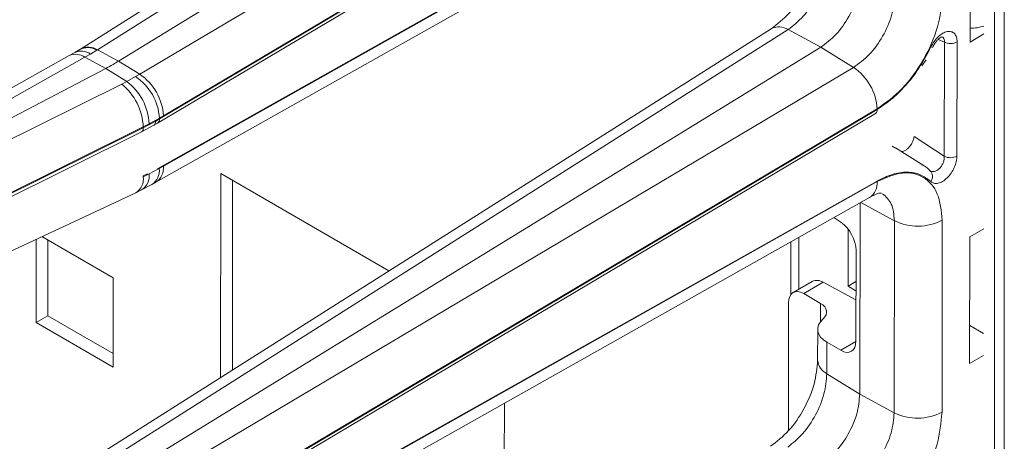
# Model space of a CAD drawing. Units: millimetres. Extents: x -27699 to 9305, y -5166 to 25728.
# Drawn here: x -22376 to -22290, y 24232 to 24268 of the extents above; entities that cross this region are included whole.
import ezdxf

# ---------------------------------------------------------------- set-up
doc = ezdxf.new("R2010")
doc.units = ezdxf.units.MM
doc.layers.add('M-OBJECT-DETAILS', color=7, linetype='Continuous', lineweight=18)

# ---------------------------------------------------------------- blocks, each defined once
blk = doc.blocks.new('AR8665 (isometric)')
at = {"layer": 'M-OBJECT-DETAILS', "linetype": 'Continuous', "lineweight": 9}
for p, q in [((-0.6698352880271159, -28.58693422451961), (-3.040416131664415, -30.08506108951917)), ((-0.6108638342122958, -28.58942137314546), (-2.981443848188974, -30.08754775919215)), ((-0.4988836981265194, -28.64961376749204), (-2.909261706842017, -30.12634798165891)), ((-0.3867845057284285, -28.71878488457173), (-2.836860535066762, -30.17102398825375)), ((-2.755142273485262, -30.31328388261318), (-0.3050662441469285, -28.86104477893116)), ((-2.775328333461403, -30.33851661850463), (-0.3104918103792897, -28.87655577249882)), ((-0.3052603847538649, -28.86289932839622), (-2.769124545480508, -30.32428351257738)), ((0.01308457910363359, -30.060885553145), (0.01308457910363359, -28.97109506936545)), ((-2.769124545480508, -30.49102358995924), (-0.3053616033607796, -29.1077477608352)), ((-0.3050662441469285, -29.10932140467651), (-2.755142273485262, -30.48587987181929)), ((-2.780805753488266, -30.54063798391724), (-0.3307297241499327, -29.16407927725913)), ((-0.6698352880271159, -30.01587778512749), (-3.040416131664415, -31.51400476988476)), ((-2.981443848188974, -31.51649143955774), (-0.6108638342122958, -30.01836493375333)), ((-0.4988836981265194, -30.07855744785763), (-0.6108638342122958, -30.01836493375333)), ((0.01308457910363359, -30.060885553145), (0.06103233102567174, -30.03320590513829)), ((-0.07485406367300129, -30.06082457006414), (-0.09620123381682788, -30.05174940341226)), ((-0.07485406367300129, -30.06082457006414), (-0.07485406367300129, -30.45193093061755)), ((-0.03110315046728829, -30.45149005444114), (-0.03110315046728829, -30.06038369388773)), ((-3.078862194271551, -30.10734581136808), (-4.198456139951531, -30.73392708254539)), ((-3.059309165419563, -30.09638899815718), (-3.078833156146629, -30.10732952144099)), ((-3.042677371937543, -30.08649005190591), (-3.059309165419563, -30.09638899815718)), ((-3.040416546494725, -30.08506108955805), (-3.042670734651892, -30.08648574000608)), ((-3.025069897457342, -30.11291632876271), (-3.005539269444398, -30.10197579893952)), ((-3.005539269444398, -30.10197579893952), (-2.983698451176224, -30.08897288948833)), ((-2.981443848188974, -30.08754775919215), (-2.983698451176224, -30.08897288948833)), ((-2.981443848188974, -30.08754775919215), (-2.909261706842017, -30.12634798165891)), ((-0.4988836981265194, -30.07855744785763), (-2.909261706842017, -31.55529154226667)), ((-0.3867845057284285, -30.14772844517961), (-0.4988836981265194, -30.07855744785763)), ((-0.1149689888043213, -30.07795555258679), (-0.1149884858309633, -30.07821070266266)), ((-3.025069897457342, -30.11291632876271), (-4.198456139951531, -30.76960255053575)), ((-3.025069897457342, -30.11291632876271), (-2.953505438511002, -30.15137721712324)), ((-2.909261706842017, -30.12634798165891), (-2.836860535066762, -30.17102398825375)), ((-0.1516901867892102, -30.14284129769464), (-0.137739856731514, -30.12159782259357)), ((-2.953505438511002, -30.15137721712324), (-4.184442340849273, -30.79424859205631)), ((-2.880889799441547, -30.19617559751657), (-2.953505438511002, -30.15137721712324)), ((-2.836860535066762, -30.17102398825375), (-2.850919135847562, -30.17936451117157)), ((-0.3867845057284285, -30.14772844517961), (-2.836860535066762, -31.59996754886163)), ((-4.149297083388547, -30.82423253894558), (-2.898405596413113, -30.20514283544856)), ((-2.880889799441547, -30.19617559751657), (-2.898405596413113, -30.20514283544856)), ((-2.850919135847562, -30.17936451117157), (-2.880889799441547, -30.19617559751657)), ((-2.775328333461403, -31.7674601791125), (-0.3104918103792897, -30.3054993331067)), ((-0.3052603847538649, -30.2918430087617), (-2.769124545480508, -31.75322719294297)), ((-2.755142273485262, -31.74222744322105), (-0.3050662441469285, -30.28998833953904)), ((-2.78166030402258, -30.33156267084814), (-2.824351325667521, -30.3541712589124)), ((-2.80391180434367, -30.34100651056804), (-2.824351325667521, -30.35142784960999)), ((-2.80391180434367, -30.34100651056804), (-2.769124545480508, -30.32157890476856)), ((-2.787980659333698, -30.34586908845392), (-2.775332066934652, -30.33851853497811)), ((-2.78166030402258, -30.33156267084814), (-2.769124545480508, -30.32428351257738)), ((-2.769124545480508, -30.32157890476856), (-2.755142273485262, -30.31328388261318)), ((-2.769124545480508, -30.32428351257738), (-2.769124545480508, -30.32157890476856)), ((-4.25511242554694, -31.05953854343511), (-2.824351325667521, -30.35142784960999)), ((-4.238985065778479, -31.06704384864088), (-2.830520267898464, -30.36841957388651)), ((-2.824351325667521, -30.3541712589124), (-4.232815293886688, -31.0527950547139)), ((-2.830535201791463, -30.36842700057639), (-2.787656261994925, -30.34568493342488)), ((-2.824351325667521, -30.35142784960999), (-2.824351325667521, -30.3541712589124)), ((-0.1786607972453567, -30.38430206458008), (-0.07485406367300129, -30.45193093061755)), ((-0.2420659579101994, -30.42432624410458), (-0.2533261131061408, -30.41727668995361)), ((-0.1440485967925724, -30.48511576238582), (-0.2418660096782332, -30.42292650328238)), ((-2.824351325667521, -30.51936933619925), (-2.81003677455692, -30.51217525509367)), ((-2.824351325667521, -30.52211274550166), (-2.80391180434367, -30.51220349036817)), ((-2.769124545480508, -30.49372843728349), (-2.80391180434367, -30.51220349036817)), ((-2.769124545480508, -30.49102358995924), (-2.775190609783067, -30.49435828450908)), ((-2.755142273485262, -30.48587987181929), (-2.769124545480508, -30.49372843728349)), ((-2.769124545480508, -30.49372843728349), (-2.769124545480508, -30.49102358995924)), ((-2.55800493216293, -30.51073134579235), (-1.980454049726859, -30.84414437332691)), ((-2.55800493216293, -31.20913667310208), (-2.55800493216293, -30.51073134579235)), ((-0.1440485967925724, -30.48511576238582), (-0.1505713893177472, -30.48125044972085)), ((-0.1168535631136365, -30.50425137986974), (-0.1201253301351244, -30.50433533411763)), ((-2.824351325667521, -30.51936933619925), (-2.824351325667521, -30.52211274550166)), ((-2.794900444509949, -30.54854930268675), (-2.780834791613188, -30.54065403417326)), ((-2.769124545480508, -31.91996727032483), (-0.3053616033607796, -30.53669132144307)), ((-0.3050662441469285, -30.53826496528438), (-2.755142273485262, -31.91482343242717)), ((-2.517629493567938, -31.18362057564559), (-2.517629493567938, -30.53403998200793)), ((-4.15475791020117, -31.18651965825961), (-2.849962537045485, -30.57673694807693)), ((-2.850032643375698, -30.57676952999407), (-2.829816300783705, -30.56701243888415)), ((-2.829816300783705, -30.56701243888415), (-2.794900444509949, -30.54854930268675)), ((-2.780805753488266, -31.9695814247674), (-0.3307297241499327, -30.59302295762461)), ((-0.3638526836227811, -31.26626206753815), (-0.3638526836227811, -30.61163287864508)), ((-0.2455928456008678, -30.67248375114866), (-0.3612960841358017, -30.61019664041009)), ((-0.4291444927487191, -30.67796138031645), (-0.4533892529325385, -30.66193856366078)), ((-0.2455928456008678, -30.67248375114866), (-0.2455928456008678, -31.32992544953481)), ((-0.08152578029603319, -31.32827210400399), (-0.08152578029603319, -30.67083040561783)), ((-0.4044973471193316, -30.70155751377308), (-0.4044973471193316, -30.89640208776189)), ((0.06103233102567174, -30.70026058373026), (0.01308457910363359, -30.72794023173708)), ((-3.191337222972606, -31.02112813564645), (-3.191337222972606, -30.73627487484066)), ((-3.171669286111864, -30.72708378179925), (-2.926868766491907, -30.86840411368792)), ((-3.150961784377614, -30.99781989107544), (-3.150961784377614, -30.73903788071209)), ((-0.6013214915224125, -30.74505295872973), (-0.6013214915224125, -30.92621237169305)), ((-0.57317400734496, -30.90701422586687), (-0.57317400734496, -30.72923886600131)), ((0.01308457910363359, -31.16192751198923), (0.01308457910363359, -30.72794023173708)), ((-0.3772857202259274, -31.08413043608778), (-0.3772857202259274, -30.77431991092874)), ((-2.926868766491907, -30.86840411368792), (-2.926868766491907, -31.17380252580699)), ((-0.5273804694641058, -30.88057793835401), (-0.5929543632325931, -30.9184329414602)), ((-0.5568371582464806, -30.92200311641113), (-0.489956548855389, -30.88339376243277)), ((-0.3772857202259274, -30.94389381995722), (-0.489956548855389, -30.88339376243277)), ((-0.4044973471193316, -30.89640208776189), (-0.377286135056238, -30.88069338940704)), ((-0.4044973471193316, -30.89640208776189), (-0.3772857202259274, -30.91211102559316)), ((-0.5568371582464806, -30.92200311641113), (-0.4988720828764599, -30.95546524854456)), ((-0.6086951011086512, -30.95415465344581), (-0.6086951011086512, -31.39166673577051)), ((-0.4988720828764599, -31.01821992797284), (-0.4988720828764599, -30.95546524854456)), ((-3.150961784377614, -30.99781989107544), (-3.191337222972606, -31.02112813564645)), ((-2.926868766491907, -31.12718603666497), (-3.150961784377614, -30.99781989107544)), ((-2.926868766491907, -31.17380252580699), (-3.191337222972606, -31.02112813564645)), ((-0.5085616903429582, -31.04451635710825), (-0.5085616903429582, -31.14982022741708)), ((0.01308457910363359, -31.03130267808706), (0.06103233102567174, -31.05898232609377)), ((-0.4291444927487191, -31.11628245207532), (-0.3773189066544091, -31.08636417805144)), ((-0.4768317312070849, -31.08875333950812), (-0.4768317312070849, -31.19632104942536)), ((-0.4768317312070849, -31.08875333950812), (-0.4291444927487191, -31.11628245207532)), ((0.01308457910363359, -31.16192751198923), (0.06103233102567174, -31.13424786398252)), ((-0.4768317312070849, -31.19632104942536), (-0.3638526836227811, -31.26626206753815)), ((-0.3638526836227811, -31.26626206753815), (-0.2455928456008678, -31.32992544953481)), ((-1.583646412925418, -31.29696607715061), (-1.583646412925418, -32.0223192812382))]:
    blk.add_line(p, q, dxfattribs=at)
at = {"layer": 'M-OBJECT-DETAILS', "linetype": 'Continuous', "lineweight": 9, "flags": 128}
blk.add_lwpolyline([(-0.1149884858309633, -30.07821070266266), (-0.1150984158755364, -30.07837499051175), (-0.1161529146415887, -30.07863032406226), (-0.1182108880400392, -30.07837613684353), (-0.1211976666065766, -30.07762202488584)], dxfattribs=at)
at = {"layer": 'M-OBJECT-DETAILS', "linetype": 'Continuous', "lineweight": 9}
for centre, radius, start, end in [((0.01408477599557045, -29.86086731923876), 0.1525817988281656, 269.624414763309, 287.9199405264255), ((-0.6424956623241087, -30.06800641984), 0.05886297385102184, 57.4944885404588, 117.6754214171839), ((-0.0534164375619639, -30.01715546119533), 0.04864733171176486, 243.853091549162, 297.3016038562683), ((-3.056865322612566, -30.15744145980977), 0.05471230533957692, 54.46934388085643, 113.7061555939409), ((-3.03733826553389, -30.14647181977148), 0.05469069410950605, 54.44857653642746, 113.6792638304064), ((-3.015034644212392, -30.13756336720019), 0.05781860875412972, 57.18186881985011, 121.6056133922288), ((-3.0130761743726, -30.13720197577084), 0.05887397798550425, 57.50073749212292, 117.67016935991), ((-2.939336721069367, -30.32448995124685), 0.1845350115696828, 3.48148410168686, 56.26716565608901), ((-0.4892671017742032, -30.30119809028974), 0.1845416334123091, 3.482504346747267, 56.2661454110001), ((-3.025932274152183, -30.36158787832403), 0.2018368275996375, 2.885364848060851, 50.81469186284395), ((-2.99889178824651, -30.3517664074709), 0.1952766486403203, 3.158642208677696, 52.82287161645085), ((-2.953460177401666, -30.33297024907858), 0.184687270598026, 3.536196567865073, 56.27451309631982), ((-2.783835816459487, -30.32633988304849), 0.01485429747012712, 304.9407287818629, 7.957358093156961), ((-2.838224916618401, -30.35662416529999), 0.01408876416232424, 303.1521875701306, 10.0265049440084), ((-0.0534164375619639, -30.40826182174874), 0.04864733171170123, 243.853091549162, 297.3016038562683), ((-2.859560533247759, -30.51942426155483), 0.05611524360794678, 301.9663047638796, 7.393178771797746), ((-2.826885749856274, -30.50003966871145), 0.05810497718001315, 303.3912391936476, 6.235640594900422), ((-2.812818994597592, -30.49223840898821), 0.05802615921461063, 303.4422312926448, 6.291135423985953), ((-0.141293394405011, -30.52099200241184), 0.02651671254534197, 319.3053807984832, 51.81773265325565), ((-2.878826341727063, -30.52988764484053), 0.0550270518420519, 301.6371773752359, 8.122633628345831), ((-0.3644110468196686, -30.54384464042903), 0.05960652966738293, 304.4065243471783, 5.371233233204798), ((-0.1652013272514523, -30.50871444912298), 0.1824367849654323, 243.8543768915288, 297.3003522963797), ((-0.5111806893166886, -30.91537416874155), 0.03838242470194995, 56.42933153674396, 114.9648671171565), ((-0.4508949594819569, -31.14451062027194), 0.05793994042608122, 185.5874155380251, 243.4070370548644), ((-0.1652013272514523, -31.16615614750913), 0.18243678496534, 243.8543768915288, 297.3003522963797)]:
    blk.add_arc(centre, radius, start, end, dxfattribs=at)
for centre, major_axis, ratio, start_param, end_param in [((-0.431019450947133, -30.74105562242949), (-0.03736860807512616, 0.06933417673069996), 0.5568907903779643, 3.943348315299422, 5.479238057054339), ((-0.5549619679638909, -30.9874191478882), (-0.03736860807514406, 0.06933417673069996), 0.5568907903778121, 5.549051227133563, 7.084940968888564), ((-0.5564590033900458, -30.98654410441236), (0.07872957378003588, 0.002301255902685061), 0.556796955625669, 5.699547964736143, 7.017403214736384), ((-0.3904513245620365, -31.04213482377361), (0.1180943606700449, 0.003451883854027594), 0.5567969556255554, 2.557955311145966, 3.875810561146536), ((-0.431019450947133, -31.05086617507561), (-0.03736860807512616, 0.06933417673069996), 0.5568907903779643, 2.407458573544137, 3.943348315299422)]:
    blk.add_ellipse(centre, major_axis=major_axis, ratio=ratio, start_param=start_param, end_param=end_param, dxfattribs=at)
for points, knots in [([(-0.5085608606823371, -29.72087813360747), (-0.5109849495393064, -29.74778262968073), (-0.5158311148559278, -29.80156928661086), (-0.5530876180021096, -29.8888667527666), (-0.6063282465042903, -29.96705736393835), (-0.6486555157289331, -29.99959511601799), (-0.6698431698039258, -30.01588245626147)], [0, 0, 0, 0, 0.2501695254602548, 0.5001313685129833, 0.7497820237205651, 1, 1, 1, 1]), ([(-0.6108638342122958, -30.01836493375333), (-0.5932178579571428, -30.00435193327326), (-0.5579876637373218, -29.97637497572907), (-0.5137635420951483, -29.90976681040786), (-0.4828579823663404, -29.83568767799989), (-0.4788408730476021, -29.79015200913932), (-0.4768317312070849, -29.76737751875692)], [0, 0, 0, 0, 0.2505585785112036, 0.5002402392916164, 0.7500470697246999, 1, 1, 1, 1]), ([(-0.3638526836227811, -29.8373185368697), (-0.3658738570493369, -29.85939935886233), (-0.3699162919660921, -29.90356196492542), (-0.4010510368946143, -29.97495542639615), (-0.4456202922433476, -30.03880683657121), (-0.4811290007337448, -30.06530707336765), (-0.4988836981265194, -30.07855744785763)], [0, 0, 0, 0, 0.2499844067885809, 0.499979705584925, 0.7499850207177896, 1, 1, 1, 1]), ([(-0.2455928456008678, -29.90098191886636), (-0.2477151127893649, -29.92372241353223), (-0.2519523833123003, -29.96912556929044), (-0.2845338985666785, -30.04223400178182), (-0.3311086552337201, -30.10740546461841), (-0.3682202470483844, -30.13428336557627), (-0.3867845057284285, -30.14772844517961)], [0, 0, 0, 0, 0.2505201477350252, 0.5001828436588867, 0.7499774456084833, 1, 1, 1, 1]), ([(-0.3050662441469285, -30.28998833953904), (-0.2756748313749995, -30.26870152379558), (-0.2169185365958128, -30.22614710729181), (-0.1431791052989411, -30.12296590152721), (-0.09159588526040352, -30.00721731406657), (-0.08488633813180968, -29.93533280113058), (-0.08152578029603319, -29.89932857333554)], [0, 0, 0, 0, 0.2500208960139076, 0.4998161055131458, 0.7494768463891285, 0.9999999999999999, 0.9999999999999999, 0.9999999999999999, 0.9999999999999999]), ([(-0.03110315046728829, -30.06038369388773), (-0.03157494039805897, -30.05461429520528), (-0.03251713577697046, -30.04309242832551), (-0.039917590080222, -30.03100638222497), (-0.05096689415722722, -30.02435535892653), (-0.06504354764319942, -30.02405697738345), (-0.0806796877539, -30.030072892514), (-0.09628071186557463, -30.04184644763711), (-0.1106751761190026, -30.0580973446946), (-0.1176904663220739, -30.07111434839965), (-0.1211976666065766, -30.07762202488584)], [0, 0, 0, 0, 0.1253713252286981, 0.2503747442885321, 0.3753688395059285, 0.5003510404116777, 0.6253032772423961, 0.7502322317051314, 0.8751319528235516, 1, 1, 1, 1]), ([(-0.1150063235363632, -30.07825138832209), (-0.1127653852620369, -30.07399876325917), (-0.1085125364284067, -30.06592813867053), (-0.1011343451000357, -30.05641221983819), (-0.09453008073819547, -30.04982135759633), (-0.08786626345863624, -30.04474628418541), (-0.08291454818709099, -30.04285463682902), (-0.08278324226102995, -30.04289075860231), (-0.08273501078519985, -30.04290402690253)], [0, 0, 0, 0, 0.186626182426281, 0.3541788505983273, 0.5047309273197994, 0.6393166950991507, 0.8675133058332865, 1, 1, 1, 1]), ([(-0.08272505485660986, -30.04318672601437), (-0.08134583314404153, -30.04385068949694), (-0.0779245490628, -30.0454977109099), (-0.07496190979850326, -30.05161333507669), (-0.0748900941505326, -30.05774717443319), (-0.07485406367300129, -30.06082457006414)], [0, 0, 0, 0, 0.2518048012074457, 0.62462456186474, 1, 1, 1, 1]), ([(-0.1211976666065766, -30.07762202488584), (-0.1326846519878018, -30.0996901474665), (-0.1559634708880822, -30.14441204899072), (-0.2015614958622791, -30.20452150656808), (-0.2520829797736042, -30.25628017186432), (-0.2876900446817672, -30.2800926960407), (-0.3052603847538649, -30.2918430087617)], [0, 0, 0, 0, 0.2467256097089938, 0.4999989636864166, 0.7532740126989299, 0.9999999999999999, 0.9999999999999999, 0.9999999999999999, 0.9999999999999999]), ([(-2.953505438511002, -30.15137721712324), (-2.945017310006051, -30.14684352395841), (-2.929859815551708, -30.13874757807753), (-2.915555618211329, -30.13013677421134), (-2.909261706842017, -30.12634798165891)], [0, 0, 0, 0, 0.5599954880707341, 1, 1, 1, 1]), ([(-0.311112811422845, -30.30568766840577), (-0.3105766466044315, -30.30540031057421), (-0.3089564403153418, -30.3045319601157), (-0.3070242461753878, -30.30178651984784), (-0.3053925040806007, -30.29752188465136), (-0.3053052444804507, -30.29377121129039), (-0.3052603847538649, -30.2918430087617)], [0, 0, 0, 0, 0.1344245557152459, 0.4062099994182161, 0.6947355127006319, 1, 1, 1, 1]), ([(-2.78166030402258, -30.33156267084814), (-2.781952158193235, -30.33444729949599), (-2.782558789290761, -30.34044312076151), (-2.785333545735057, -30.34520528755468), (-2.787832822652035, -30.3456831405764), (-2.787967384762396, -30.34570886838219)], [0, 0, 0, 0, 0.4673082085539086, 0.9713196520233192, 1, 1, 1, 1]), ([(-0.22262285910233, -30.43555563389464), (-0.2225073394233732, -30.43560959995318), (-0.2205200369310205, -30.43653798621028), (-0.2150843173249086, -30.43534190912703), (-0.2069954779206, -30.43161535600393), (-0.1985794797681137, -30.42471839022357), (-0.1908894104008141, -30.41561161971026), (-0.1845812685189685, -30.40518236837124), (-0.1801113289229761, -30.39422949610218), (-0.1791449349339018, -30.38761550049048), (-0.1786607972453567, -30.38430206458008)], [0, 0, 0, 0, 0.00872727625950034, 0.1501366520675111, 0.2920187466032592, 0.4336684103707357, 0.5754760550987741, 0.7170528989453266, 0.8582510269988087, 1, 1, 1, 1]), ([(-0.1211885403388351, -30.53828162031357), (-0.1176647406164193, -30.54074544296907), (-0.1106275948598068, -30.54566577911521), (-0.09619708362788515, -30.54526305436627), (-0.0805854747527519, -30.53898532871131), (-0.06495336357806991, -30.52691611923046), (-0.05089463489980517, -30.51034789050038), (-0.03987241722461476, -30.49094131429752), (-0.03250694614712302, -30.47035153689239), (-0.03157104325487126, -30.45777668983158), (-0.03110315046728829, -30.45149005444114)], [0, 0, 0, 0, 0.1253725107516785, 0.2503730919931264, 0.3753708110257002, 0.5003447263823353, 0.6253065445067231, 0.7502333199841619, 0.8751323143466964, 1, 1, 1, 1]), ([(-0.07485406367300129, -30.45193093061755), (-0.07487718766492435, -30.45558041809761), (-0.07492332348101627, -30.46286169050074), (-0.07843858336877929, -30.47466564220906), (-0.08420043171395264, -30.48568613025247), (-0.09190214213526815, -30.49500901359306), (-0.1006861539347028, -30.50155449445492), (-0.1094515773975218, -30.50496448901174), (-0.1145135530143762, -30.50432629138277), (-0.1168697414975668, -30.50402923070578)], [0, 0, 0, 0, 0.1465171231814864, 0.2923235362265233, 0.437712533540009, 0.5827818419952816, 0.7278597436054206, 0.8733273752338632, 1, 1, 1, 1]), ([(-0.3053616033607796, -30.53669132144307), (-0.2877835576703092, -30.52814038130145), (-0.2521607645639961, -30.51081147131413), (-0.2016097622276902, -30.50420400127257), (-0.155981613223048, -30.51164202361008), (-0.1326845188352763, -30.52947963171437), (-0.1211885403388351, -30.53828162031357)], [0, 0, 0, 0, 0.2467254229591922, 0.5000014706307284, 0.7532751404021668, 0.9999999999999999, 0.9999999999999999, 0.9999999999999999, 0.9999999999999999]), ([(-0.08152578029603319, -30.67083040561783), (-0.08487264190989663, -30.63876801108108), (-0.0915633857002831, -30.57467176453736), (-0.143061774763737, -30.51844726029242), (-0.2168129194801622, -30.50031025244709), (-0.2756146180734049, -30.52559883611104), (-0.3050662441469285, -30.53826496528438)], [0, 0, 0, 0, 0.2500176673287715, 0.4998127643602341, 0.7494744576569888, 1, 1, 1, 1]), ([(-0.1221405760068137, -30.50324380614006), (-0.1297961092300284, -30.49548270692253), (-0.1387575303467656, -30.48639771226692), (-0.150375864818443, -30.48183672220375), (-0.1520689269045761, -30.48117207966231)], [0, 0, 0, 0, 0.85427669599743, 1, 1, 1, 1]), ([(-0.3307587622748542, -30.59303912763835), (-0.3204211790471163, -30.58746522517856), (-0.300539273835966, -30.5767451373282), (-0.2934500722535631, -30.57788661334814), (-0.2900468962607192, -30.57843457968022)], [0, 0, 0, 0, 0.5199493266822413, 1, 1, 1, 1]), ([(-0.2868029228729938, -30.5802409498873), (-0.2749878721526784, -30.59040571223989), (-0.2513472636010192, -30.61074427645644), (-0.2475115531970005, -30.65189782932782), (-0.2455928456008678, -30.67248375114866)], [0, 0, 0, 0, 0.499777774103285, 1, 1, 1, 1]), ([(-0.5085608606823371, -31.14982166427592), (-0.5109849501066037, -31.17672616949631), (-0.5158311164159386, -31.23051284314852), (-0.5530876019067819, -31.3178103320729), (-0.6063282529069056, -31.39600092897297), (-0.6486555168658015, -31.42853865738243), (-0.6698431698039258, -31.44482598692991)], [0, 0, 0, 0, 0.2501695964939323, 0.50013149597405, 0.7497820698174037, 1, 1, 1, 1]), ([(-0.6108638342122958, -31.44730849436121), (-0.593217859542392, -31.43329548049189), (-0.557987674806327, -31.40531850123409), (-0.5137635346518437, -31.33871037148583), (-0.4828579786046703, -31.26463122528094), (-0.4788408721005908, -31.21909554882939), (-0.4768317312070849, -31.19632104942536)], [0, 0, 0, 0, 0.2505585842881393, 0.5002401611017402, 0.7500469732730934, 1, 1, 1, 1]), ([(-0.3638526836227811, -31.26626206753815), (-0.3658738484061814, -31.28834291843805), (-0.3699162607347262, -31.33250552439904), (-0.4010510576938486, -31.403898981819), (-0.4456203010909121, -31.46775033231438), (-0.4811290014893075, -31.49425059075702), (-0.4988836981265194, -31.50750097852608)], [0, 0, 0, 0, 0.2499847585975278, 0.4999797535081927, 0.7499849983432281, 1, 1, 1, 1]), ([(-0.2455928456008678, -31.32992544953481), (-0.2477151200375829, -31.35266593271251), (-0.2519524084827935, -31.39806910250832), (-0.2845338537752014, -31.47117756978628), (-0.3311086813334896, -31.53634898392465), (-0.3682202512945878, -31.56322692914182), (-0.3867845057284285, -31.57667203572692)], [0, 0, 0, 0, 0.2505200091592485, 0.5001829743134346, 0.7499774209263194, 1, 1, 1, 1]), ([(-0.3050662441469285, -31.7189319001468), (-0.2756748279166459, -31.69764508723165), (-0.2169185164466398, -31.65509066930076), (-0.1431791493664605, -31.55190942863589), (-0.0915958550558571, -31.43616085973031), (-0.08488632952753505, -31.36427635260918), (-0.08152578029603319, -31.32827210400399)], [0, 0, 0, 0, 0.250020885198515, 0.4998161670603478, 0.7494767121490276, 1, 1, 1, 1])]:
    blk.add_open_spline(points, degree=3, knots=knots, dxfattribs=at)

msp = doc.modelspace()

# ---------------------------------------------------------------- linework, layer by layer
at = {"color": 7, "linetype": 'Continuous', "lineweight": 15}
for p, q in [((-22290.80806832584, 25003.20363710991), (-22290.8080683259, 23367.11268530514)), ((-22289.96189981674, 23367.60116798784), (-22289.96189981668, 25002.09041361619))]:
    msp.add_line(p, q, dxfattribs=at)

# ---------------------------------------------------------------- block references
at = {"layer": 'M-OBJECT-DETAILS', "lineweight": 18, "extrusion": (0.06891582699023864, -0.0174524064372837, 0.9974698102197377), "xscale": 25.4, "yscale": 25.4, "zscale": 25.4, "rotation": 284.1764500774954}
msp.add_blockref('AR8665 (isometric)', (18791.38343791775, 27684.62348693599, -1973.129192721381), dxfattribs=at)

doc.saveas('drawing.dxf')
